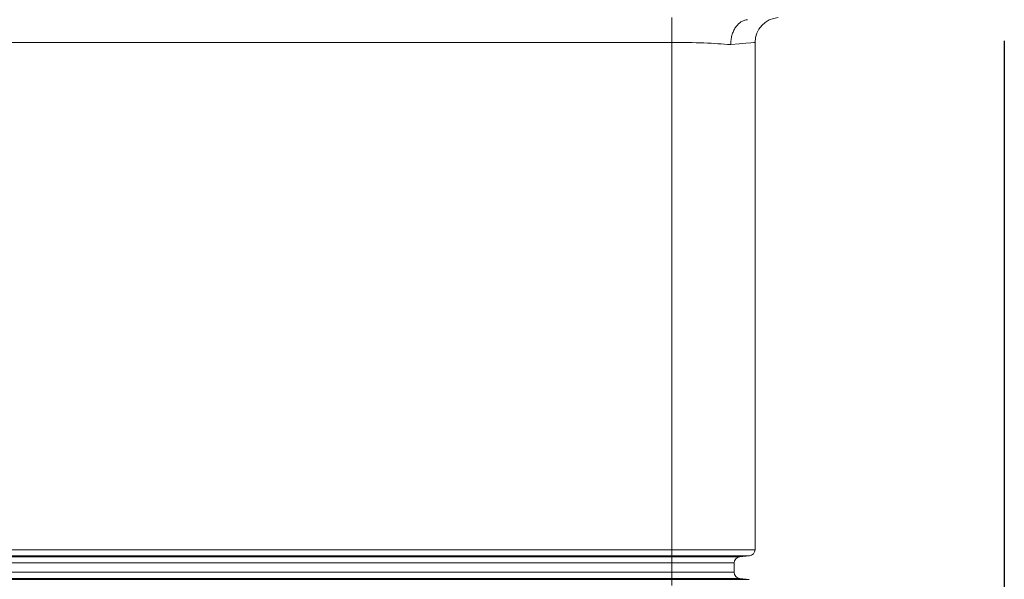
# Model space of a CAD drawing. Units: millimetres. Extents: x 2080 to 8224, y 2729 to 11085.
# Drawn here: x 5117 to 5354, y 7312 to 7447 of the extents above; entities that cross this region are included whole.
import ezdxf

# ---------------------------------------------------------------- set-up
doc = ezdxf.new("R2010")
doc.units = ezdxf.units.MM
doc.linetypes.add('SLD-Solid', pattern=[0])
doc.layers.add('ACO_DRAINAGE', color=7, linetype='SLD-Solid')

# ---------------------------------------------------------------- blocks, each defined once
blk = doc.blocks.new('ACO-46114 46115 46116 46117-FRONT')
at = {"layer": 'ACO_DRAINAGE', "linetype": 'SLD-Solid', "lineweight": 18}
for p, q in [((41.333, -0.627), (41.333, -1.026)), ((41.333, -1.026), (5.333, -1.026)), ((41.333, -9.169), (41.333, -1.026)), ((42.412, -1.049), (42.276, -1.061)), ((42.521, -1.039), (42.412, -1.049)), ((42.601, -1.032), (42.521, -1.039)), ((42.65, -1.027), (42.601, -1.032)), ((42.667, -1.026), (42.65, -1.027)), ((42.667, -1.026), (42.667, -9.169)), ((42.667, -4.226), (42.667, -4.226)), ((5.333, -9.169), (41.333, -9.169)), ((41.333, -9.269), (5.333, -9.269)), ((5.333, -9.282), (41.333, -9.282)), ((41.333, -9.169), (41.333, -9.269)), ((41.333, -9.169), (42.667, -9.169)), ((42.575, -9.269), (41.333, -9.269)), ((41.333, -9.269), (41.333, -9.282)), ((41.333, -9.282), (42.425, -9.282)), ((41.333, -9.382), (41.333, -9.282)), ((42.575, -9.269), (42.425, -9.282)), ((41.333, -9.382), (5.333, -9.382)), ((42.333, -9.382), (41.333, -9.382)), ((41.333, -9.382), (41.333, -9.532)), ((42.333, -9.382), (42.333, -9.532)), ((5.333, -9.532), (41.333, -9.532)), ((41.333, -9.632), (5.333, -9.632)), ((41.333, -9.632), (41.333, -9.532)), ((41.333, -9.532), (42.333, -9.532)), ((41.333, -9.632), (41.333, -9.645)), ((42.425, -9.632), (41.333, -9.632)), ((42.425, -9.632), (42.575, -9.645)), ((5.333, -9.645), (41.333, -9.645)), ((41.333, -9.744), (41.333, -9.645)), ((41.333, -9.645), (42.575, -9.645))]:
    blk.add_line(p, q, dxfattribs=at)
for centre, radius, start, end in [((43.067, -1.026), 0.4, 94, 180), ((42.433, -9.382), 0.1, 95, 180), ((42.567, -9.169), 0.1, 275, 0), ((42.433, -9.532), 0.1, 180, 265)]:
    blk.add_arc(centre, radius, start, end, dxfattribs=at)
blk.add_ellipse((41.333, -1.147), major_axis=(1.333, 0), ratio=0.090905, start_param=0.785398, end_param=1.570796, dxfattribs=at)
blk.add_open_spline([(42.276, -1.061), (42.276, -1.036), (42.278, -1.01), (42.283, -0.973), (42.285, -0.961), (42.29, -0.937), (42.293, -0.924), (42.303, -0.889), (42.311, -0.867), (42.33, -0.824), (42.342, -0.804), (42.366, -0.767), (42.38, -0.75), (42.402, -0.728), (42.409, -0.721), (42.425, -0.708), (42.433, -0.703), (42.457, -0.687), (42.474, -0.678), (42.509, -0.666), (42.527, -0.662), (42.545, -0.661)], degree=3, knots=[0, 0, 0, 0, 0.125, 0.125, 0.1875, 0.1875, 0.25, 0.25, 0.375, 0.375, 0.5, 0.5, 0.625, 0.625, 0.6875, 0.6875, 0.75, 0.75, 0.875, 0.875, 1, 1, 1, 1], dxfattribs=at)

msp = doc.modelspace()

# ---------------------------------------------------------------- linework, layer by layer
at = {"layer": 'ACO_DRAINAGE'}
msp.add_line((5353.52, 7441.59), (5353.52, 7011.8), dxfattribs=at)

# ---------------------------------------------------------------- block references
at = {"layer": 'ACO_DRAINAGE', "xscale": 15, "yscale": 15, "zscale": 15}
msp.add_blockref('ACO-46114 46115 46116 46117-FRONT', (4653.52, 7456.59), dxfattribs=at)

doc.saveas('drawing.dxf')
